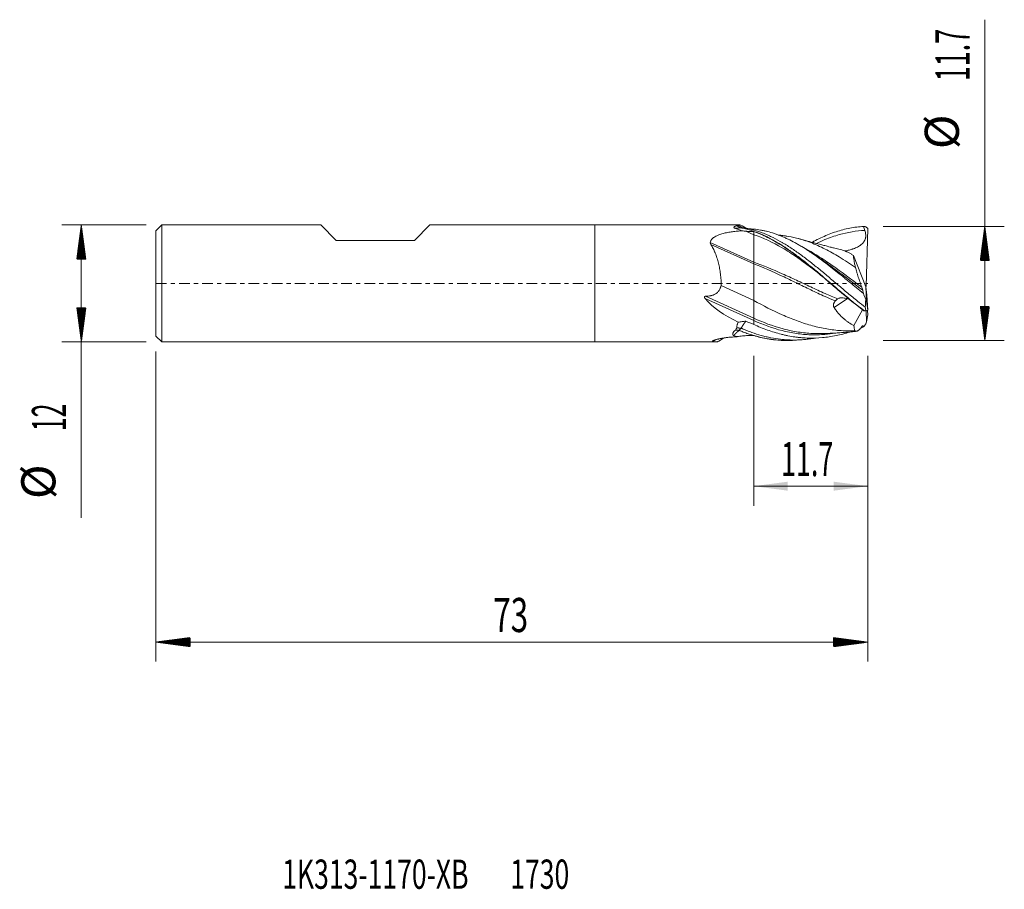
# Model space of a CAD drawing. Units: millimetres. Extents: x -59 to 42, y -62 to 27.
import ezdxf

# ---------------------------------------------------------------- set-up
doc = ezdxf.new("R2010")
doc.units = ezdxf.units.MM
doc.linetypes.add('CENTER', pattern=[47.5, 22, -8.5, 8.5, -8.5])
for name, color, linetype in [('1', 4, 'Continuous'), ('2', 7, 'Continuous'), ('SK1', 4, 'Continuous'), ('SK2', 7, 'Continuous'), ('SK4', 2, 'CENTER'), ('SK6', 5, 'Continuous')]:
    doc.layers.add(name, color=color, linetype=linetype)
doc.styles.add('iso_b_vert', font='simplex.shx')
doc.dimstyles.get("Standard").update_dxf_attribs({"dimtxt": 0.18, "dimasz": 0.18, "dimexe": 0.18, "dimexo": 0.0625, "dimgap": 0.09, "dimtad": 1, "dimzin": 0, "dimdsep": 52, "dimtxsty": 'Standard', "dimcen": 0.09, "dimadec": 0, "dimazin": 0, "dimtfac": 1, "dimtdec": 4, "dimtofl": 0, "dimtmove": 0, "dimatfit": 3, "dimfxl": 1, "dimtolj": 1, "dimtzin": 0, "dimarcsym": 0})

# ---------------------------------------------------------------- blocks, each defined once
blk = doc.blocks.new('_U0')
at = {"layer": '2', "lineweight": 13}
for p, q in [((16.3, -7.4376), (16.3, -22.798282)), ((28, -7.4376), (28, -22.798282)), ((28, -20.798282), (16.3, -20.798282))]:
    blk.add_line(p, q, dxfattribs=at)
at = {"layer": '2', "lineweight": 18}
for points in [[(16.3, -20.798282), (19.799998, -20.337499), (19.800002, -21.259066)], [(28, -20.798282), (24.500002, -21.259066), (24.499998, -20.337499)]]:
    blk.add_solid(points, dxfattribs=at)
at = {"layer": '2', "lineweight": 18, "insert": (19.103167, -19.765649), "char_height": 3.5, "attachment_point": 7, "line_spacing_factor": 1.084337, "style": 'iso_b_vert'}
blk.add_mtext('\\W0.5779;11.7', dxfattribs=at)

msp = doc.modelspace()

# ---------------------------------------------------------------- hatches: boundary and pattern name
at = {"layer": '2', "lineweight": 13}
h = msp.add_hatch(dxfattribs=at)
h.set_pattern_fill('ANSI31', color=256, scale=0.0062, style=0)
h.paths.add_polyline_path([(40, 5.85), (40.461, 2.35), (39.539, 2.35)])
h = msp.add_hatch(dxfattribs=at)
h.set_pattern_fill('ANSI31', color=256, scale=0.0062, style=0)
h.paths.add_polyline_path([(40, -5.85), (39.539, -2.35), (40.461, -2.35)])
at = {"layer": 'SK2', "lineweight": 13}
h = msp.add_hatch(dxfattribs=at)
h.set_pattern_fill('ANSI31', color=256, scale=0.0062, style=0)
h.paths.add_polyline_path([(-52.65, 6), (-52.189, 2.5), (-53.111, 2.5)])
h = msp.add_hatch(dxfattribs=at)
h.set_pattern_fill('ANSI31', color=256, scale=0.0062, style=0)
h.paths.add_polyline_path([(-52.65, -6), (-53.111, -2.5), (-52.189, -2.5)])
h = msp.add_hatch(dxfattribs=at)
h.set_pattern_fill('ANSI31', color=256, scale=0.0062, style=0)
h.paths.add_polyline_path([(-45, -36.798), (-41.5, -36.337), (-41.5, -37.259)])
h = msp.add_hatch(dxfattribs=at)
h.set_pattern_fill('ANSI31', color=256, scale=0.0062, style=0)
h.paths.add_polyline_path([(28, -36.798), (24.5, -37.259), (24.5, -36.337)])

# ---------------------------------------------------------------- linework, layer by layer
at = {"layer": '1', "lineweight": 18}
for p, q in [((0, 6), (0, 0)), ((14.904, 6), (0, 6)), ((16.3, 5.339), (16.3, 5)), ((27.816, 5.825), (27.995, 5.648)), ((27.836, -0.319), (27.995, 5.648)), ((16.3, 2.176), (16.3, 5)), ((16.3, 2.017), (16.3, 2.176)), ((26.542, 2.86), (27.787, -0.359)), ((16.3, -1.738), (16.3, 2.017)), ((0, 0), (0, -6)), ((12.949, -0.219), (16.3, -1.738)), ((27.767, -0.309), (27.836, -0.319)), ((27.787, -0.359), (27.905, -1.202)), ((27.871, -1.822), (27.787, -0.359)), ((16.3, -3.556), (16.3, -1.738)), ((27.871, -1.822), (27.789, -1.643)), ((27.995, -2.754), (27.871, -1.822)), ((27.905, -1.202), (27.995, -2.754)), ((26.573, -4.302), (27.46, -2.697)), ((27.815, -2.822), (27.995, -2.754)), ((27.871, -3.944), (27.822, -2.819)), ((27.974, -2.762), (27.995, -3.233)), ((16.3, -3.804), (16.3, -3.556)), ((16.3, -3.804), (16.3, -4.201)), ((27.871, -3.944), (27.792, -4.127)), ((27.995, -3.233), (27.871, -3.944)), ((0, -6), (12.398, -6)), ((12.723, -5.907), (13.207, -5.6))]:
    msp.add_line(p, q, dxfattribs=at)
at = {"layer": '1', "lineweight": 13}
for p, q in [((15.508, 5.359), (16.3, 5)), ((16.298, 5.339), (16.298, 5.339)), ((11.849, 4.193), (16.3, 2.176)), ((11.903, 4.009), (16.3, 2.017)), ((11.324, -1.549), (16.3, -3.804)), ((11.358, -1.316), (16.3, -3.556)), ((25.931, -1.556), (24.543, -2.464)), ((12.113, -5.951), (12.386, -5.777)), ((16.298, -5.355), (16.298, -5.355))]:
    msp.add_line(p, q, dxfattribs=at)
at = {"layer": '1', "lineweight": 18}
msp.add_ellipse((22.098, 0), major_axis=(11.874, -1.389), ratio=0.491583, start_param=-2.6468896, end_param=-2.1826264, dxfattribs=at)
for points, knots in [([(11.849, 4.193), (11.853, 4.256), (11.869, 4.315), (11.906, 4.4), (11.92, 4.427), (11.946, 4.467), (11.955, 4.48), (11.974, 4.506), (11.984, 4.519), (12.036, 4.582), (12.084, 4.628), (12.151, 4.681), (12.164, 4.692), (12.192, 4.712), (12.207, 4.723), (12.25, 4.752), (12.28, 4.771), (12.372, 4.826), (12.436, 4.86), (12.57, 4.923), (12.639, 4.952), (12.782, 5.006), (12.855, 5.031), (13.004, 5.079), (13.08, 5.101), (13.234, 5.142), (13.311, 5.161), (13.469, 5.197), (13.549, 5.214), (13.79, 5.261), (13.954, 5.288), (14.202, 5.323), (14.285, 5.334), (14.453, 5.354), (14.537, 5.363), (14.79, 5.388), (14.96, 5.401), (15.131, 5.411)], [0, 0, 0, 0, 0.0625, 0.0625, 0.09375, 0.09375, 0.109375, 0.109375, 0.125, 0.125, 0.1875, 0.1875, 0.203125, 0.203125, 0.21875, 0.21875, 0.25, 0.25, 0.3125, 0.3125, 0.375, 0.375, 0.4375, 0.4375, 0.5, 0.5, 0.5625, 0.5625, 0.625, 0.625, 0.75, 0.75, 0.8125, 0.8125, 0.875, 0.875, 1, 1, 1, 1]), ([(14.291, 5.687), (14.278, 5.714), (14.275, 5.74), (14.283, 5.769), (14.285, 5.775), (14.29, 5.787), (14.294, 5.792), (14.306, 5.809), (14.327, 5.829), (14.358, 5.847), (14.384, 5.86), (14.393, 5.864), (14.413, 5.872), (14.424, 5.876), (14.479, 5.894), (14.53, 5.907), (14.589, 5.917)], [0, 0, 0, 0, 0.25, 0.25, 0.3125, 0.3125, 0.375, 0.375, 0.5, 0.625, 0.625, 0.6875, 0.6875, 0.75, 0.75, 1, 1, 1, 1]), ([(14.901, 5.721), (14.892, 5.719), (14.876, 5.715), (14.851, 5.71), (14.826, 5.705), (14.801, 5.7), (14.777, 5.696), (14.752, 5.692), (14.728, 5.688), (14.703, 5.684), (14.679, 5.681), (14.655, 5.678), (14.632, 5.675), (14.608, 5.673), (14.584, 5.67), (14.561, 5.668), (14.537, 5.667), (14.514, 5.665), (14.491, 5.664), (14.468, 5.663), (14.445, 5.662), (14.422, 5.662), (14.4, 5.662), (14.38, 5.662), (14.368, 5.662), (14.363, 5.662)], [0, 0, 0, 0, 0.0448948, 0.0897161, 0.1344654, 0.1791437, 0.2237524, 0.2682927, 0.3127656, 0.3571725, 0.4015143, 0.4457922, 0.4900072, 0.5341603, 0.5782526, 0.622285, 0.6662585, 0.710174, 0.7540324, 0.7978347, 0.8415815, 0.8852739, 0.9289126, 0.9724984, 1, 1, 1, 1]), ([(14.589, 5.917), (14.608, 5.927), (14.631, 5.935), (14.685, 5.95), (14.716, 5.957), (14.751, 5.962)], [0, 0, 0, 0, 0.5, 0.5, 1, 1, 1, 1]), ([(14.751, 5.962), (14.752, 5.977), (14.769, 5.987), (14.809, 5.995), (14.818, 5.996), (14.838, 5.998), (14.848, 5.999), (14.872, 6), (14.885, 6), (14.899, 6)], [0, 0, 0, 0, 0.5692019, 0.5692019, 0.7115023, 0.7115023, 0.8538028, 0.8538028, 1, 1, 1, 1]), ([(15.117, 5.73), (15.109, 5.73), (15.095, 5.728), (15.073, 5.727), (15.051, 5.725), (15.029, 5.724), (15.007, 5.723), (14.986, 5.722), (14.964, 5.721), (14.943, 5.721), (14.922, 5.721), (14.908, 5.721), (14.901, 5.721)], [0, 0, 0, 0, 0.1003339, 0.2005878, 0.3007638, 0.4008642, 0.5008913, 0.6008471, 0.7007339, 0.8005536, 0.9003083, 1, 1, 1, 1]), ([(14.901, 5.721), (14.967, 5.709), (15.196, 5.666), (15.589, 5.575), (16.242, 5.385), (16.814, 5.171), (17.304, 4.954), (17.631, 4.802), (18.203, 4.513), (18.775, 4.182), (19.266, 3.873), (19.593, 3.66), (20.002, 3.382), (20.493, 3.031), (20.984, 2.665), (21.475, 2.285), (22.13, 1.762), (22.786, 1.219), (23.444, 0.663), (24.104, 0.101), (24.767, -0.467), (25.436, -1.033), (26.11, -1.595), (26.85, -2.196), (27.428, -2.641), (27.663, -2.817)], [0, 0, 0, 0, 0.0157402, 0.0545606, 0.093381, 0.1710217, 0.1904319, 0.2098421, 0.2486625, 0.3263033, 0.3457135, 0.3651237, 0.403944, 0.4427644, 0.4815848, 0.5204052, 0.5592256, 0.6368663, 0.6756867, 0.7145071, 0.7921479, 0.8309682, 0.8697886, 0.9474294, 1, 1, 1, 1]), ([(15.117, 5.73), (15.274, 5.709), (15.595, 5.656), (16.242, 5.511), (16.813, 5.334), (17.304, 5.148), (17.63, 5.016), (18.203, 4.761), (18.775, 4.463), (19.266, 4.179), (19.593, 3.983), (20.002, 3.725), (20.493, 3.396), (20.984, 3.05), (21.475, 2.688), (22.13, 2.186), (22.786, 1.661), (23.444, 1.117), (24.103, 0.564), (24.767, 0.001), (25.436, -0.566), (26.109, -1.132), (26.875, -1.763), (27.48, -2.24), (27.742, -2.442)], [0, 0, 0, 0, 0.0378555, 0.0771173, 0.155641, 0.1752719, 0.1949028, 0.2341646, 0.3126883, 0.3323192, 0.3519501, 0.3912119, 0.4304737, 0.4697355, 0.5089974, 0.5482592, 0.6267828, 0.6660446, 0.7053065, 0.7838301, 0.8230919, 0.8623537, 0.9408774, 1, 1, 1, 1]), ([(15.508, 5.359), (15.632, 5.349), (15.756, 5.342), (16.005, 5.335), (16.13, 5.335), (16.256, 5.338)], [0, 0, 0, 0, 0.5, 0.5, 1, 1, 1, 1]), ([(16.256, 5.338), (16.259, 5.339), (16.262, 5.339), (16.268, 5.341), (16.272, 5.342), (16.28, 5.342), (16.284, 5.342), (16.289, 5.341), (16.291, 5.341), (16.295, 5.34), (16.296, 5.34), (16.298, 5.339)], [0, 0, 0, 0, 0.25, 0.25, 0.5, 0.5, 0.75, 0.75, 0.875, 0.875, 1, 1, 1, 1]), ([(27.551, -1.02), (27.315, -0.83), (27.08, -0.639), (26.61, -0.255), (26.375, -0.063), (26.08, 0.178), (26.021, 0.226), (25.903, 0.322), (25.844, 0.371), (25.666, 0.515), (25.549, 0.611), (25.196, 0.897), (24.962, 1.086), (24.496, 1.459), (24.263, 1.642), (23.798, 2.003), (23.565, 2.181), (23.099, 2.528), (22.865, 2.698), (22.513, 2.946), (22.395, 3.028), (22.219, 3.148), (22.159, 3.188), (22.041, 3.267), (21.982, 3.306), (21.688, 3.499), (21.454, 3.647), (21.103, 3.859), (20.986, 3.927), (20.753, 4.061), (20.637, 4.127), (20.287, 4.317), (20.055, 4.437), (19.705, 4.604), (19.589, 4.658), (19.356, 4.762), (19.239, 4.812), (19.005, 4.908), (18.887, 4.954), (18.711, 5.02), (18.652, 5.042), (18.535, 5.084), (18.476, 5.104), (18.181, 5.203), (17.946, 5.273), (17.594, 5.362), (17.477, 5.39), (17.242, 5.44), (17.125, 5.463), (16.772, 5.524), (16.536, 5.555), (16.3, 5.577)], [0, 0, 0, 0, 0.0625, 0.0625, 0.125, 0.125, 0.140625, 0.140625, 0.15625, 0.15625, 0.1875, 0.1875, 0.25, 0.25, 0.3125, 0.3125, 0.375, 0.375, 0.4375, 0.4375, 0.46875, 0.46875, 0.484375, 0.484375, 0.5, 0.5, 0.5625, 0.5625, 0.59375, 0.59375, 0.625, 0.625, 0.6875, 0.6875, 0.71875, 0.71875, 0.75, 0.75, 0.78125, 0.78125, 0.796875, 0.796875, 0.8125, 0.8125, 0.875, 0.875, 0.90625, 0.90625, 0.9375, 0.9375, 1, 1, 1, 1]), ([(16.3, 5.339), (16.775, 5.173), (17.248, 4.97), (17.781, 4.701), (17.841, 4.671), (17.959, 4.609), (18.137, 4.515), (18.314, 4.417), (18.668, 4.215), (18.904, 4.073), (19.609, 3.626), (20.077, 3.302), (20.668, 2.866), (20.786, 2.778), (20.964, 2.643), (21.023, 2.598), (21.142, 2.506), (21.438, 2.277), (21.732, 2.043), (22.437, 1.472), (22.904, 1.08), (23.608, 0.484), (23.843, 0.283), (24.196, -0.019), (24.314, -0.12), (24.492, -0.271), (24.551, -0.322), (24.67, -0.423), (24.967, -0.675), (25.261, -0.925), (25.732, -1.319), (25.966, -1.514), (26.669, -2.088), (27.138, -2.459), (27.61, -2.813)], [0, 0, 0, 0, 0.125, 0.125, 0.140625, 0.140625, 0.15625, 0.1875, 0.1875, 0.25, 0.25, 0.375, 0.375, 0.40625, 0.40625, 0.421875, 0.421875, 0.4375, 0.5, 0.5, 0.625, 0.625, 0.6875, 0.6875, 0.71875, 0.71875, 0.734375, 0.734375, 0.75, 0.8125, 0.8125, 0.875, 0.875, 1, 1, 1, 1]), ([(22.3, 4.235), (22.414, 4.297), (22.764, 4.481), (23.111, 4.649), (23.812, 4.968), (24.278, 5.152), (25.212, 5.46), (25.68, 5.583), (26.39, 5.718), (26.626, 5.755), (27.098, 5.811), (27.334, 5.83), (27.57, 5.84)], [0, 0, 0, 0, 0.0647962, 0.1983968, 0.1983968, 0.4655978, 0.4655978, 0.7327989, 0.7327989, 0.8663995, 0.8663995, 1, 1, 1, 1]), ([(27.698, 5.439), (27.724, 5.367), (27.745, 5.294), (27.776, 5.145), (27.787, 5.069), (27.793, 4.974), (27.794, 4.954), (27.794, 4.916), (27.794, 4.858), (27.787, 4.763), (27.774, 4.688), (27.761, 4.632), (27.756, 4.613), (27.746, 4.576), (27.74, 4.558), (27.709, 4.467), (27.677, 4.398), (27.618, 4.299), (27.597, 4.267), (27.562, 4.22), (27.551, 4.205), (27.526, 4.175), (27.514, 4.16), (27.45, 4.089), (27.395, 4.036), (27.307, 3.963), (27.276, 3.94), (27.229, 3.906), (27.214, 3.895), (27.182, 3.873), (27.166, 3.863), (27.085, 3.811), (27.019, 3.774), (26.883, 3.704), (26.814, 3.673), (26.674, 3.614), (26.602, 3.587), (26.494, 3.549), (26.458, 3.537), (26.385, 3.514), (26.348, 3.503), (26.166, 3.449), (26.019, 3.413), (25.788, 3.364), (25.705, 3.349), (25.622, 3.334)], [0, 0, 0, 0, 0.0661234, 0.0661234, 0.1322467, 0.1322467, 0.1487775, 0.1487775, 0.1653084, 0.1983701, 0.2314317, 0.2314317, 0.2479626, 0.2479626, 0.2644934, 0.2644934, 0.3306168, 0.3306168, 0.3636784, 0.3636784, 0.3802093, 0.3802093, 0.3967401, 0.3967401, 0.4628635, 0.4628635, 0.4959252, 0.4959252, 0.512456, 0.512456, 0.5289868, 0.5289868, 0.5951102, 0.5951102, 0.6612335, 0.6612335, 0.7273569, 0.7273569, 0.7604186, 0.7604186, 0.7934803, 0.7934803, 0.925727, 0.925727, 1, 1, 1, 1]), ([(11.903, 4.009), (11.884, 4.039), (11.87, 4.069), (11.858, 4.107), (11.856, 4.115), (11.853, 4.13), (11.851, 4.138), (11.848, 4.162), (11.848, 4.178), (11.849, 4.193)], [0, 0, 0, 0, 0.5, 0.5, 0.625, 0.625, 0.75, 0.75, 1, 1, 1, 1]), ([(19.69, 4.857), (19.516, 4.882), (19.223, 4.923), (18.931, 4.959), (18.812, 4.973)], [0, 0, 0, 0, 0.5959865, 1, 1, 1, 1]), ([(26.736, 1.641), (26.182, 2.019), (25.141, 2.7), (23.613, 3.562), (22.15, 4.225), (20.822, 4.651), (19.982, 4.815), (19.629, 4.865)], [0, 0, 0, 0, 0.2337189, 0.4394927, 0.6452664, 0.8510402, 1, 1, 1, 1]), ([(25.34, 3.442), (25.24, 3.466), (24.96, 3.532), (24.562, 3.63), (24.165, 3.731), (23.86, 3.809), (23.539, 3.893), (23.117, 4.004), (22.532, 4.161), (21.775, 4.365), (21.215, 4.518), (20.909, 4.601)], [0, 0, 0, 0, 0.0667284, 0.1885097, 0.2677343, 0.3353141, 0.3946534, 0.4864674, 0.6199421, 0.7925345, 1, 1, 1, 1]), ([(12.949, -0.219), (12.955, -0.12), (12.957, -0.021), (12.956, 0.178), (12.953, 0.277), (12.943, 0.475), (12.936, 0.574), (12.918, 0.771), (12.908, 0.869), (12.883, 1.063), (12.869, 1.16), (12.839, 1.352), (12.823, 1.448), (12.787, 1.636), (12.768, 1.73), (12.727, 1.915), (12.706, 2.007), (12.66, 2.189), (12.636, 2.278), (12.586, 2.455), (12.56, 2.542), (12.477, 2.8), (12.418, 2.966), (12.337, 3.167), (12.321, 3.207), (12.287, 3.285), (12.236, 3.402), (12.182, 3.515), (12.07, 3.736), (11.99, 3.876), (11.903, 4.009)], [0, 0, 0, 0, 0.0625, 0.0625, 0.125, 0.125, 0.1875, 0.1875, 0.25, 0.25, 0.3125, 0.3125, 0.375, 0.375, 0.4375, 0.4375, 0.5, 0.5, 0.5625, 0.5625, 0.625, 0.625, 0.75, 0.75, 0.78125, 0.78125, 0.8125, 0.875, 0.875, 1, 1, 1, 1]), ([(25.338, 3.442), (25.394, 3.427), (25.451, 3.41), (25.592, 3.362), (25.676, 3.33), (25.784, 3.283), (25.805, 3.274), (25.848, 3.254), (25.913, 3.224), (25.978, 3.192), (26.107, 3.125), (26.194, 3.077), (26.368, 2.973), (26.454, 2.918), (26.542, 2.86)], [0, 0, 0, 0, 0.1473259, 0.1473259, 0.3604944, 0.3604944, 0.4137865, 0.4137865, 0.4670787, 0.5736629, 0.5736629, 0.7868315, 0.7868315, 1, 1, 1, 1]), ([(26.542, 2.86), (26.541, 2.795), (26.544, 2.72), (26.56, 2.552), (26.573, 2.458), (26.593, 2.329), (26.598, 2.303), (26.607, 2.249), (26.612, 2.221), (26.627, 2.137), (26.639, 2.079), (26.676, 1.901), (26.704, 1.774), (26.736, 1.641)], [0, 0, 0, 0, 0.25, 0.25, 0.5, 0.5, 0.5625, 0.5625, 0.625, 0.625, 0.75, 0.75, 1, 1, 1, 1]), ([(26.736, 1.641), (26.778, 1.484), (26.824, 1.323), (26.886, 1.115), (26.899, 1.073), (26.924, 0.989), (26.937, 0.947), (26.976, 0.821), (27.003, 0.735), (27.058, 0.564), (27.086, 0.478), (27.144, 0.305), (27.173, 0.219), (27.261, -0.04), (27.322, -0.213), (27.385, -0.386)], [0, 0, 0, 0, 0.25, 0.25, 0.3125, 0.3125, 0.375, 0.375, 0.5, 0.5, 0.625, 0.625, 0.75, 0.75, 1, 1, 1, 1]), ([(11.358, -1.316), (11.446, -1.314), (11.535, -1.308), (11.71, -1.29), (11.797, -1.277), (11.906, -1.254), (11.927, -1.249), (11.97, -1.239), (11.992, -1.233), (12.056, -1.215), (12.098, -1.202), (12.222, -1.157), (12.302, -1.12), (12.397, -1.063), (12.416, -1.052), (12.453, -1.027), (12.507, -0.988), (12.59, -0.917), (12.65, -0.853), (12.692, -0.801), (12.706, -0.784), (12.732, -0.748), (12.744, -0.73), (12.804, -0.637), (12.843, -0.558), (12.882, -0.454), (12.89, -0.434), (12.904, -0.391), (12.924, -0.328), (12.94, -0.263), (12.949, -0.219)], [0, 0, 0, 0, 0.125, 0.125, 0.25, 0.25, 0.28125, 0.28125, 0.3125, 0.3125, 0.375, 0.375, 0.5, 0.5, 0.53125, 0.53125, 0.5625, 0.625, 0.6875, 0.6875, 0.71875, 0.71875, 0.75, 0.75, 0.875, 0.875, 0.90625, 0.90625, 0.9375, 1, 1, 1, 1]), ([(27.385, -0.386), (27.395, -0.413), (27.404, -0.44), (27.423, -0.494), (27.432, -0.521), (27.444, -0.562), (27.448, -0.575), (27.456, -0.601), (27.46, -0.614), (27.467, -0.639), (27.47, -0.652), (27.476, -0.675), (27.479, -0.686), (27.481, -0.697)], [0, 0, 0, 0, 0.25, 0.25, 0.5, 0.5, 0.625, 0.625, 0.75, 0.75, 0.875, 0.875, 1, 1, 1, 1]), ([(11.324, -1.549), (11.314, -1.538), (11.305, -1.528), (11.288, -1.505), (11.28, -1.494), (11.265, -1.47), (11.258, -1.458), (11.247, -1.432), (11.243, -1.419), (11.24, -1.398), (11.239, -1.391), (11.24, -1.381), (11.241, -1.377), (11.243, -1.37), (11.244, -1.367), (11.247, -1.361), (11.248, -1.358), (11.252, -1.352), (11.255, -1.349), (11.262, -1.342), (11.268, -1.337), (11.281, -1.33), (11.287, -1.328), (11.301, -1.323), (11.308, -1.321), (11.329, -1.317), (11.343, -1.316), (11.358, -1.316)], [0, 0, 0, 0, 0.125, 0.125, 0.25, 0.25, 0.375, 0.375, 0.5, 0.5, 0.5625, 0.5625, 0.59375, 0.59375, 0.625, 0.625, 0.65625, 0.65625, 0.6875, 0.6875, 0.75, 0.75, 0.8125, 0.8125, 0.875, 0.875, 1, 1, 1, 1]), ([(26.684, -4.861), (26.148, -4.88), (25.124, -4.856), (23.613, -4.656), (22.15, -4.315), (20.687, -3.835), (18.738, -3.034), (17.275, -2.28), (16.3, -1.738)], [0, 0, 0, 0, 0.1549652, 0.2958043, 0.4366435, 0.5774826, 0.7183217, 1, 1, 1, 1]), ([(24.543, -2.464), (24.527, -2.439), (24.514, -2.413), (24.498, -2.371), (24.494, -2.357), (24.488, -2.335), (24.486, -2.328), (24.483, -2.313), (24.482, -2.305), (24.477, -2.268), (24.476, -2.238), (24.478, -2.192), (24.48, -2.176), (24.485, -2.145), (24.491, -2.115), (24.5, -2.085), (24.51, -2.056), (24.515, -2.041), (24.533, -1.997), (24.547, -1.97), (24.578, -1.916), (24.595, -1.89), (24.632, -1.839), (24.651, -1.815), (24.672, -1.791)], [0, 0, 0, 0, 0.125, 0.125, 0.1875, 0.1875, 0.21875, 0.21875, 0.25, 0.25, 0.375, 0.375, 0.4375, 0.4375, 0.5, 0.5625, 0.5625, 0.625, 0.625, 0.75, 0.75, 0.875, 0.875, 1, 1, 1, 1]), ([(24.672, -1.791), (24.69, -1.771), (24.708, -1.751), (24.745, -1.713), (24.764, -1.694), (24.804, -1.659), (24.824, -1.642), (24.866, -1.61), (24.887, -1.596), (24.909, -1.582)], [0, 0, 0, 0, 0.25, 0.25, 0.5, 0.5, 0.75, 0.75, 1, 1, 1, 1]), ([(24.909, -1.582), (24.95, -1.557), (24.992, -1.536), (25.057, -1.511), (25.08, -1.504), (25.114, -1.495), (25.125, -1.492), (25.149, -1.486), (25.16, -1.484), (25.219, -1.473), (25.267, -1.469), (25.339, -1.468), (25.363, -1.468), (25.412, -1.471), (25.437, -1.474), (25.461, -1.477)], [0, 0, 0, 0, 0.25, 0.25, 0.375, 0.375, 0.4375, 0.4375, 0.5, 0.5, 0.75, 0.75, 0.875, 0.875, 1, 1, 1, 1]), ([(26.045, -1.568), (26, -1.56), (25.956, -1.552), (25.762, -1.52), (25.612, -1.497), (25.461, -1.477)], [0, 0, 0, 0, 0.2307697, 0.2307697, 1, 1, 1, 1]), ([(24.543, -2.464), (24.578, -2.52), (24.615, -2.574), (24.689, -2.682), (24.727, -2.735), (24.842, -2.888), (24.921, -2.986), (25.082, -3.172), (25.164, -3.26), (25.331, -3.429), (25.417, -3.509), (25.525, -3.604), (25.547, -3.623), (25.591, -3.66), (25.613, -3.679), (25.679, -3.733), (25.723, -3.768), (25.855, -3.869), (25.944, -3.933), (26.212, -4.111), (26.391, -4.214), (26.573, -4.302)], [0, 0, 0, 0, 0.0625, 0.0625, 0.125, 0.125, 0.25, 0.25, 0.375, 0.375, 0.5, 0.5, 0.53125, 0.53125, 0.5625, 0.5625, 0.625, 0.625, 0.75, 0.75, 1, 1, 1, 1]), ([(14.573, -4.558), (14.569, -4.511), (14.568, -4.418), (14.584, -4.322), (14.603, -4.249), (14.61, -4.225), (14.627, -4.175), (14.636, -4.151), (14.667, -4.077), (14.691, -4.029), (14.719, -3.981)], [0, 0, 0, 0, 0.25, 0.5, 0.5, 0.625, 0.625, 0.75, 0.75, 1, 1, 1, 1]), ([(14.719, -3.981), (14.783, -3.967), (14.847, -3.954), (14.976, -3.931), (15.04, -3.921), (15.235, -3.892), (15.366, -3.877), (15.497, -3.866)], [0, 0, 0, 0, 0.25, 0.25, 0.5, 0.5, 1, 1, 1, 1]), ([(15.497, -3.866), (15.49, -3.876), (15.474, -3.897), (15.451, -3.928), (15.427, -3.959), (15.404, -3.99), (15.381, -4.022), (15.358, -4.054), (15.336, -4.086), (15.313, -4.118), (15.29, -4.151), (15.268, -4.183), (15.246, -4.216), (15.223, -4.249), (15.201, -4.283), (15.179, -4.316), (15.157, -4.35), (15.135, -4.384), (15.113, -4.418), (15.092, -4.452), (15.07, -4.486), (15.049, -4.521), (15.027, -4.556), (15.013, -4.579), (15.006, -4.591)], [0, 0, 0, 0, 0.045316, 0.0906404, 0.1359741, 0.1813178, 0.2266722, 0.272038, 0.317416, 0.3628069, 0.4082114, 0.4536301, 0.4990638, 0.5445131, 0.5899786, 0.635461, 0.6809609, 0.7264789, 0.7720157, 0.8175717, 0.8631476, 0.9087439, 0.9543612, 1, 1, 1, 1]), ([(14.194, -5.337), (14.17, -5.296), (14.156, -5.252), (14.153, -5.195), (14.153, -5.184), (14.154, -5.16), (14.156, -5.148), (14.163, -5.112), (14.178, -5.064), (14.204, -5.016), (14.228, -4.98), (14.237, -4.968), (14.255, -4.944), (14.265, -4.932), (14.317, -4.873), (14.367, -4.827), (14.425, -4.783)], [0, 0, 0, 0, 0.25, 0.25, 0.3125, 0.3125, 0.375, 0.375, 0.5, 0.625, 0.625, 0.6875, 0.6875, 0.75, 0.75, 1, 1, 1, 1]), ([(14.798, -4.814), (14.789, -4.821), (14.772, -4.835), (14.746, -4.857), (14.72, -4.88), (14.694, -4.902), (14.668, -4.925), (14.642, -4.948), (14.617, -4.971), (14.591, -4.994), (14.566, -5.018), (14.541, -5.042), (14.515, -5.066), (14.49, -5.09), (14.466, -5.114), (14.441, -5.139), (14.416, -5.164), (14.391, -5.189), (14.367, -5.214), (14.343, -5.239), (14.318, -5.265), (14.294, -5.291), (14.27, -5.317), (14.254, -5.334), (14.246, -5.343)], [0, 0, 0, 0, 0.0461333, 0.0921968, 0.1381913, 0.1841178, 0.2299771, 0.2757698, 0.3214969, 0.367159, 0.412757, 0.4582915, 0.5037633, 0.549173, 0.5945213, 0.639809, 0.6850366, 0.7302048, 0.7753142, 0.8203655, 0.8653591, 0.9102957, 0.9551758, 1, 1, 1, 1]), ([(14.425, -4.783), (14.441, -4.745), (14.462, -4.707), (14.511, -4.631), (14.54, -4.594), (14.573, -4.558)], [0, 0, 0, 0, 0.5, 0.5, 1, 1, 1, 1]), ([(15.006, -4.591), (14.998, -4.599), (14.983, -4.615), (14.959, -4.639), (14.936, -4.663), (14.913, -4.688), (14.89, -4.713), (14.867, -4.738), (14.844, -4.763), (14.821, -4.788), (14.806, -4.805), (14.798, -4.814)], [0, 0, 0, 0, 0.1114113, 0.2227437, 0.3339989, 0.4451786, 0.5562844, 0.6673179, 0.7782806, 0.8891742, 1, 1, 1, 1]), ([(14.798, -4.814), (14.903, -4.856), (15.171, -4.962), (15.604, -5.12), (16.261, -5.334), (16.918, -5.511), (17.575, -5.648), (18.233, -5.757), (18.89, -5.825), (19.548, -5.851), (20.041, -5.849), (20.474, -5.829), (20.743, -5.807), (20.847, -5.798)], [0, 0, 0, 0, 0.0518481, 0.1333491, 0.2148502, 0.3778524, 0.4593534, 0.5408545, 0.7038567, 0.7853578, 0.8668588, 0.9483599, 1, 1, 1, 1]), ([(15.006, -4.591), (15.041, -4.606), (15.241, -4.692), (15.604, -4.841), (16.261, -5.086), (16.918, -5.295), (17.575, -5.466), (18.233, -5.61), (18.89, -5.715), (19.548, -5.777), (20.041, -5.803), (20.535, -5.808), (21.028, -5.793), (21.521, -5.756), (22.032, -5.697), (22.378, -5.641), (22.56, -5.607)], [0, 0, 0, 0, 0.0139801, 0.0792576, 0.1445352, 0.2750903, 0.3403678, 0.4056454, 0.5362004, 0.601478, 0.6667555, 0.7320331, 0.7973106, 0.8625882, 0.9278657, 1, 1, 1, 1]), ([(26.173, -4.978), (26.17, -4.979), (26.167, -4.98), (26.046, -5.018), (25.927, -5.054), (25.75, -5.105), (25.69, -5.122), (25.572, -5.154), (25.513, -5.17), (25.218, -5.247), (24.982, -5.303), (24.513, -5.399), (24.279, -5.441), (23.811, -5.51), (23.577, -5.539), (22.875, -5.603), (22.408, -5.619), (21.82, -5.605), (21.702, -5.6), (21.466, -5.587), (21.348, -5.578), (21.171, -5.563), (21.111, -5.558), (20.993, -5.546), (20.816, -5.527), (20.639, -5.504), (20.285, -5.454), (20.051, -5.415), (19.699, -5.345), (19.582, -5.32), (19.348, -5.266), (19.231, -5.238), (18.881, -5.148), (18.647, -5.083), (18.18, -4.939), (17.946, -4.861), (17.478, -4.692), (17.244, -4.602), (16.773, -4.41), (16.537, -4.309), (16.3, -4.201)], [0, 0, 0, 0, 0.0009455, 0.0009455, 0.036626, 0.036626, 0.0544663, 0.0544663, 0.0723065, 0.0723065, 0.1436676, 0.1436676, 0.2150286, 0.2150286, 0.2863896, 0.2863896, 0.4291117, 0.4291117, 0.4647922, 0.4647922, 0.5004727, 0.5004727, 0.518313, 0.518313, 0.5361533, 0.5718338, 0.5718338, 0.6431948, 0.6431948, 0.6788753, 0.6788753, 0.7145559, 0.7145559, 0.7859169, 0.7859169, 0.8572779, 0.8572779, 0.928639, 0.928639, 1, 1, 1, 1]), ([(23.112, -5.145), (23.364, -5.141), (23.796, -5.13), (24.335, -5.107), (24.709, -5.086), (25.007, -5.068), (25.399, -5.04), (25.946, -4.994), (26.461, -4.946), (26.776, -4.907), (26.849, -4.898)], [0, 0, 0, 0, 0.2021534, 0.3454034, 0.4307691, 0.5024533, 0.584259, 0.7443503, 0.9402169, 1, 1, 1, 1]), ([(26.573, -4.302), (26.579, -4.425), (26.591, -4.533), (26.619, -4.673), (26.63, -4.716), (26.648, -4.775), (26.655, -4.793), (26.669, -4.829), (26.676, -4.846), (26.684, -4.861)], [0, 0, 0, 0, 0.5, 0.5, 0.75, 0.75, 0.875, 0.875, 1, 1, 1, 1]), ([(26.684, -4.861), (26.706, -4.878), (26.729, -4.89), (26.777, -4.903), (26.803, -4.905), (26.857, -4.9), (26.885, -4.893), (26.93, -4.875), (26.945, -4.867), (26.975, -4.851), (26.991, -4.842), (27.038, -4.811), (27.07, -4.786), (27.136, -4.728), (27.17, -4.695), (27.222, -4.64), (27.24, -4.621), (27.275, -4.58), (27.293, -4.559), (27.347, -4.492), (27.384, -4.444), (27.421, -4.392)], [0, 0, 0, 0, 0.125, 0.125, 0.25, 0.25, 0.375, 0.375, 0.4375, 0.4375, 0.5, 0.5, 0.625, 0.625, 0.75, 0.75, 0.8125, 0.8125, 0.875, 0.875, 1, 1, 1, 1]), ([(27.421, -4.392), (27.431, -4.379), (27.44, -4.368), (27.453, -4.353), (27.458, -4.349), (27.466, -4.342), (27.47, -4.338), (27.478, -4.333), (27.482, -4.332), (27.49, -4.329), (27.493, -4.329), (27.503, -4.33), (27.509, -4.334), (27.513, -4.342)], [0, 0, 0, 0, 0.25, 0.25, 0.375, 0.375, 0.5, 0.5, 0.625, 0.625, 0.75, 0.75, 1, 1, 1, 1]), ([(12.113, -5.951), (12.101, -5.947), (12.091, -5.944), (12.076, -5.935), (12.071, -5.931), (12.067, -5.924), (12.066, -5.921), (12.066, -5.916), (12.067, -5.914), (12.071, -5.906), (12.077, -5.901), (12.085, -5.895)], [0, 0, 0, 0, 0.25, 0.25, 0.5, 0.5, 0.625, 0.625, 0.75, 0.75, 1, 1, 1, 1]), ([(12.085, -5.895), (12.102, -5.883), (12.125, -5.871), (12.179, -5.847), (12.21, -5.834), (12.263, -5.815), (12.282, -5.809), (12.321, -5.796), (12.341, -5.789), (12.404, -5.77), (12.448, -5.758), (12.541, -5.733), (12.59, -5.721), (12.665, -5.703), (12.691, -5.697), (12.743, -5.685), (12.77, -5.68), (12.903, -5.652), (13.015, -5.631), (13.159, -5.606), (13.188, -5.602), (13.246, -5.592), (13.334, -5.579), (13.483, -5.558), (13.604, -5.543), (13.726, -5.529), (13.788, -5.522), (13.973, -5.504), (14.098, -5.494), (14.286, -5.481), (14.349, -5.477), (14.476, -5.471), (14.539, -5.468), (14.602, -5.466)], [0, 0, 0, 0, 0.0625, 0.0625, 0.125, 0.125, 0.15625, 0.15625, 0.1875, 0.1875, 0.25, 0.25, 0.3125, 0.3125, 0.34375, 0.34375, 0.375, 0.375, 0.5, 0.5, 0.53125, 0.53125, 0.5625, 0.625, 0.6875, 0.6875, 0.75, 0.75, 0.875, 0.875, 0.9375, 0.9375, 1, 1, 1, 1]), ([(12.719, -5.91), (12.684, -5.932), (12.647, -5.951), (12.584, -5.973), (12.56, -5.98), (12.51, -5.991), (12.484, -5.995), (12.406, -6.002), (12.351, -6), (12.236, -5.985), (12.176, -5.971), (12.113, -5.951)], [0, 0, 0, 0, 0.2133472, 0.2133472, 0.344456, 0.344456, 0.4755648, 0.4755648, 0.7377824, 0.7377824, 1, 1, 1, 1]), ([(14.601, -5.454), (14.78, -5.421), (14.96, -5.395), (15.322, -5.359), (15.503, -5.35), (15.685, -5.348)], [0, 0, 0, 0, 0.5, 0.5, 1, 1, 1, 1]), ([(16.273, -5.354), (16.275, -5.354), (16.277, -5.353), (16.281, -5.353), (16.283, -5.353), (16.288, -5.353), (16.29, -5.353), (16.294, -5.354), (16.296, -5.354), (16.298, -5.355)], [0, 0, 0, 0, 0.25, 0.25, 0.5, 0.5, 0.75, 0.75, 1, 1, 1, 1]), ([(16.3, -5.355), (16.772, -5.491), (17.243, -5.599), (17.773, -5.69), (17.832, -5.7), (17.95, -5.718), (18.009, -5.727), (18.186, -5.752), (18.538, -5.796), (18.889, -5.824), (19.315, -5.845), (19.507, -5.85), (19.699, -5.85)], [0, 0, 0, 0, 0.4145937, 0.4145937, 0.4664179, 0.4664179, 0.5182421, 0.5182421, 0.6218905, 0.8291873, 0.8291873, 1, 1, 1, 1])]:
    msp.add_open_spline(points, degree=3, knots=knots, dxfattribs=at)
for points, degree in [([(14.336, 5.675), (14.321, 5.679), (14.306, 5.683), (14.291, 5.687)], 3), ([(14.336, 5.675), (14.601, 5.6), (14.866, 5.512), (15.131, 5.411)], 3), ([(14.941, 5.999), (15.168, 5.861), (15.399, 5.732), (15.633, 5.613)], 3), ([(15.131, 5.411), (15.13, 5.407), (15.128, 5.403), (15.127, 5.399)], 3), ([(15.127, 5.399), (15.253, 5.382), (15.38, 5.369), (15.508, 5.359)], 3), ([(16.3, 5.577), (16.133, 5.591), (15.968, 5.601), (15.804, 5.607)], 3), ([(16.256, 5.338), (16.27, 5.338), (16.284, 5.338), (16.298, 5.339)], 3), ([(16.298, 5.339), (16.298, 5.339), (16.298, 5.339), (16.299, 5.339)], 3), ([(16.299, 5.339), (16.299, 5.339), (16.3, 5.339), (16.3, 5.339)], 3), ([(27.57, 5.84), (27.589, 5.84), (27.608, 5.84), (27.627, 5.84)], 3), ([(27.57, 5.84), (27.609, 5.706), (27.652, 5.572), (27.698, 5.439)], 3), ([(27.627, 5.84), (27.69, 5.835), (27.753, 5.83), (27.816, 5.825)], 3), ([(22.546, 2.923), (22.534, 2.93), (22.523, 2.937), (22.512, 2.945)], 3), ([(27.481, -0.697), (27.503, -0.803), (27.527, -0.911), (27.551, -1.02)], 3), ([(27.789, -1.643), (27.709, -1.436), (27.629, -1.229), (27.551, -1.02)], 3), ([(27.789, -1.643), (27.775, -1.909), (27.76, -2.175), (27.742, -2.442)], 3), ([(27.61, -2.813), (27.628, -2.814), (27.645, -2.816), (27.663, -2.817)], 3), ([(27.663, -2.817), (27.713, -2.818), (27.764, -2.82), (27.815, -2.822)], 3), ([(27.742, -2.442), (27.765, -2.569), (27.789, -2.696), (27.815, -2.822)], 3), ([(16.3, -4.201), (16.03, -4.097), (15.763, -3.986), (15.497, -3.866)], 3), ([(27.581, -4.463), (27.477, -4.506), (27.373, -4.548), (27.269, -4.589)], 3), ([(27.513, -4.342), (27.535, -4.384), (27.558, -4.424), (27.581, -4.463)], 3), ([(27.792, -4.127), (27.721, -4.242), (27.651, -4.354), (27.581, -4.463)], 3), ([(14.25, -5.355), (14.231, -5.349), (14.213, -5.343), (14.194, -5.337)], 3), ([(14.25, -5.355), (14.249, -5.351), (14.248, -5.347), (14.246, -5.343)], 3), ([(14.246, -5.343), (14.364, -5.382), (14.482, -5.419), (14.601, -5.454)], 3), ([(14.25, -5.355), (14.367, -5.394), (14.485, -5.431), (14.602, -5.466)], 3), ([(14.602, -5.466), (14.602, -5.462), (14.601, -5.458), (14.601, -5.454)], 3), ([(15.685, -5.348), (15.881, -5.347), (16.077, -5.349), (16.273, -5.354)], 3), ([(16.273, -5.354), (16.281, -5.354), (16.289, -5.355), (16.298, -5.355)], 3), ([(16.298, -5.355), (16.298, -5.355), (16.299, -5.355), (16.299, -5.355)], 3), ([(16.299, -5.355), (16.299, -5.355), (16.3, -5.355), (16.3, -5.355)], 3), ([(19.844, -5.849), (19.844, -5.849)], 1)]:
    msp.add_open_spline(points, degree=degree, dxfattribs=at)
for points, weights, degree in [([(14.589, 5.917), (14.692, 5.849), (14.796, 5.783), (14.901, 5.721)], [1, 0.999762389973, 0.999762389973, 1], 3), ([(14.751, 5.962), (14.872, 5.881), (14.994, 5.803), (15.117, 5.73)], [1, 0.99968113581, 0.99968113581, 1], 3), ([(16.298, 5.339), (16.298, 5.339), (16.299, 5.339)], [0.499977550132, 0.500022449868, 0.499977550132], 2), ([(14.425, -4.783), (14.549, -4.789), (14.673, -4.799), (14.798, -4.814)], [1, 0.999706826001, 0.999706826001, 1], 3), ([(14.573, -4.558), (14.716, -4.563), (14.861, -4.574), (15.006, -4.591)], [1, 0.999614987998, 0.999614987998, 1], 3), ([(14.194, -5.337), (14.212, -5.339), (14.229, -5.341), (14.246, -5.343)], [1, 0.999993999869, 0.999993999869, 1], 3), ([(16.298, -5.355), (16.298, -5.355), (16.299, -5.355)], [0.4999973237, 0.5000026763, 0.4999973237], 2)]:
    msp.add_rational_spline(points, weights, degree=degree, dxfattribs=at)
at = {"layer": '1', "lineweight": 13}
for points, knots in [([(27.698, 5.439), (26.824, 5.405), (25.462, 5.178), (23.809, 4.596), (23.031, 4.25), (22.741, 4.111)], [0, 0, 0, 0, 0.5291603, 0.8241638, 1, 1, 1, 1]), ([(22.979, 1.016), (22.703, 1.232), (21.939, 1.822), (20.687, 2.737), (18.738, 3.999), (17.275, 4.692), (16.3, 5)], [0, 0, 0, 0, 0.1241259, 0.3430944, 0.5620629, 1, 1, 1, 1]), ([(27.385, -0.386), (26.615, 0.192), (25.357, 1.141), (23.613, 2.374), (22.379, 3.154), (21.632, 3.565), (21.373, 3.7)], [0, 0, 0, 0, 0.3842425, 0.6275279, 0.8708134, 1, 1, 1, 1]), ([(16.3, 2.176), (17.275, 1.84), (18.738, 1.232), (20.687, 0.331), (22.15, -0.36), (23.557, -1.009), (24.477, -1.405), (24.909, -1.582)], [0, 0, 0, 0, 0.3397568, 0.5096352, 0.6795137, 0.8493921, 1, 1, 1, 1]), ([(27.481, -0.697), (26.679, -0.084), (25.389, 0.917), (23.744, 2.127), (22.901, 2.696), (22.546, 2.923)], [0, 0, 0, 0, 0.4874751, 0.7838103, 1, 1, 1, 1]), ([(24.672, -1.791), (24.319, -1.645), (23.478, -1.281), (22.15, -0.659), (20.687, 0.055), (18.738, 0.997), (17.275, 1.649), (16.3, 2.017)], [0, 0, 0, 0, 0.1265526, 0.3012421, 0.4759316, 0.6506211, 1, 1, 1, 1]), ([(23.111, -5.145), (22.791, -5.149), (21.983, -5.131), (20.687, -4.982), (18.738, -4.547), (17.275, -3.997), (16.3, -3.556)], [0, 0, 0, 0, 0.1411334, 0.3558501, 0.5705667, 1, 1, 1, 1]), ([(24.643, -5.103), (24.299, -5.158), (23.468, -5.259), (22.15, -5.292), (20.687, -5.16), (18.738, -4.766), (17.275, -4.237), (16.3, -3.804)], [0, 0, 0, 0, 0.1234646, 0.2987717, 0.4740787, 0.6493858, 1, 1, 1, 1])]:
    msp.add_open_spline(points, degree=3, knots=knots, dxfattribs=at)
msp.add_open_spline([(27.513, -4.342), (27.49, -4.35), (27.468, -4.358), (27.445, -4.366)], degree=3, dxfattribs=at)
at = {"layer": '2', "lineweight": 18}
for p, q in [((40, -5.85), (40, 27.065)), ((29.587, 5.85), (42, 5.85)), ((29.587, -5.85), (42, -5.85))]:
    msp.add_line(p, q, dxfattribs=at)
at = {"layer": 'SK1', "lineweight": 18}
for p, q in [((-44.4, 6), (-45, 5.4)), ((-45, -5.4), (-45, 5.4)), ((-44.4, 6), (-44.4, -6)), ((-28.1, 6), (-44.4, 6)), ((-26.5, 4.4), (-28.1, 6)), ((-16.9, 6), (-18.5, 4.4)), ((0, 6), (-16.9, 6)), ((0, 6), (0, 0)), ((-26.5, 4.4), (-18.5, 4.4)), ((0, 0), (0, -6)), ((-45, -5.4), (-44.4, -6)), ((-44.4, -6), (0, -6))]:
    msp.add_line(p, q, dxfattribs=at)
at = {"layer": 'SK2', "lineweight": 18}
for p, q in [((-45.987, 6), (-54.65, 6)), ((-52.65, 6), (-52.65, -24.056)), ((-45.987, -6), (-54.65, -6)), ((-45, -6.987), (-45, -38.798)), ((28, -7.438), (28, -38.798)), ((28, -36.798), (-45, -36.798))]:
    msp.add_line(p, q, dxfattribs=at)
at = {"layer": 'SK4', "lineweight": 18, "ltscale": 0.05}
msp.add_line((-45, 0), (28, 0), dxfattribs=at)

# ---------------------------------------------------------------- texts
at = {"layer": '2', "lineweight": 18, "char_height": 3.5, "attachment_point": 7, "rotation": 90, "line_spacing_factor": 1.084337, "style": 'iso_b_vert'}
for s, insert in [('\\W0.5779;11.7', (38.435, 20.758)), ('%%c', (38.435, 13.785))]:
    msp.add_mtext(s, dxfattribs=dict(at, insert=insert))
at = {"layer": 'SK2', "lineweight": 18, "char_height": 3.5, "attachment_point": 7, "rotation": 90, "line_spacing_factor": 1.084337, "style": 'iso_b_vert'}
for s, insert in [('\\W0.5321;12', (-54.215, -15.149)), ('%%c', (-54.215, -22.121))]:
    msp.add_mtext(s, dxfattribs=dict(at, insert=insert))
at = {"layer": 'SK2', "lineweight": 18, "insert": (-10.405, -35.766), "char_height": 3.5, "attachment_point": 7, "line_spacing_factor": 1.084337, "style": 'iso_b_vert'}
msp.add_mtext('\\W0.6740;73', dxfattribs=at)
at = {"layer": 'SK6', "lineweight": 18, "insert": (-32.053, -62.107), "char_height": 3, "attachment_point": 7, "line_spacing_factor": 1.084337, "style": 'iso_b_vert'}
msp.add_mtext('\\W0.6661;1K313-1170-XB       1730', dxfattribs=at)

# ---------------------------------------------------------------- dimensions: what is measured, and where the dimension line sits
at = {"layer": '2', "lineweight": 18}
dim = msp.add_linear_dim(base=(16.3, -20.798), p1=(28, -5.85), p2=(16.3, -5.85), dimstyle='Standard', override={"dimtxt": 3.5, "dimasz": 3.5, "dimexe": 2, "dimexo": 1.5875, "dimgap": 1.75, "dimtad": 1, "dimtih": 1, "dimtoh": 0, "dimdec": 2, "dimlfac": 1, "dimzin": 8, "dimdsep": 46, "dimlunit": 2, "dimpost": '<>', "dimtxsty": 'iso_b_vert', "dimsah": 1, "dimse1": 0, "dimse2": 0, "dimsd1": 0, "dimsd2": 0, "dimclrd": 2, "dimclre": 2, "dimclrt": 2, "dimtol": 0, "dimtm": -0.1, "dimtfac": 1, "dimtdec": 2, "dimtofl": 1, "dimtmove": 0, "dimtzin": 8, "dimlwd": 13, "dimlwe": 13}, dxfattribs=at)
dim.commit()
dim.dimension.update_dxf_attribs({"geometry": '_U0', "text_midpoint": (22.15, -20.798)})

doc.saveas('drawing.dxf')
